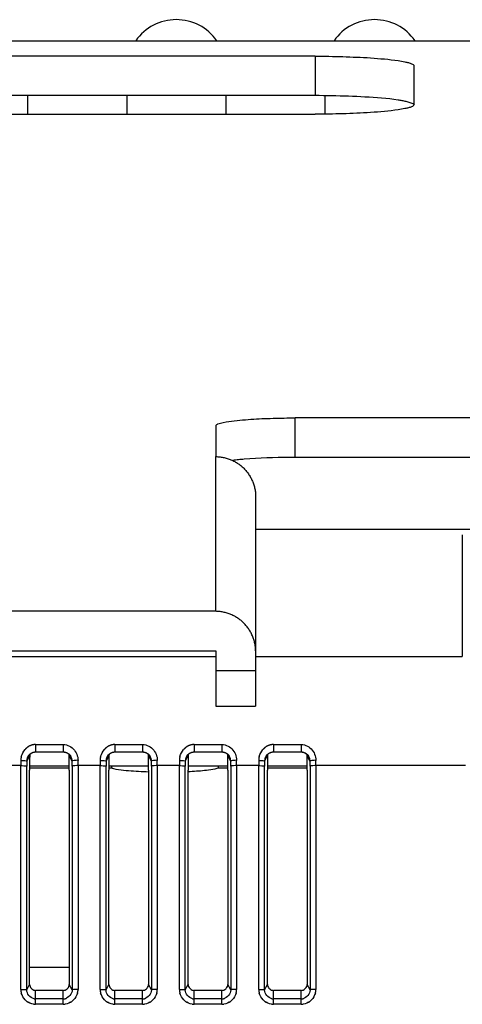
# Model space of a CAD drawing. Extents: x -160 to 260, y -170 to 127.
# Drawn here: x -51 to -45, y -89 to -77 of the extents above; entities that cross this region are included whole.
import ezdxf

# ---------------------------------------------------------------- set-up
doc = ezdxf.new("R2010")
doc.units = 0
doc.linetypes.add('PHANTOM', pattern=[15, 7.5, -1.5, 1.5, -1.5, 1.5, -1.5])
doc.layers.get('0').update_dxf_attribs({"linetype": 'CONTINUOUS'})

msp = doc.modelspace()

# ---------------------------------------------------------------- linework, layer by layer
at = {"color": 7, "linetype": 'CONTINUOUS'}
for p, q in [((-55.903, -77.187), (-43.778, -77.187)), ((-47.028, -77.382), (-55.903, -77.382)), ((-45.778, -77.992), (-45.778, -77.504)), ((-47.028, -77.879), (-55.903, -77.879)), ((-50.653, -77.879), (-50.653, -78.114)), ((-49.403, -77.879), (-49.403, -78.114)), ((-48.153, -77.879), (-48.153, -78.114)), ((-46.903, -77.88), (-46.903, -78.113)), ((-55.903, -78.114), (-47.028, -78.114)), ((-43.778, -81.944), (-47.278, -81.944)), ((-48.278, -82.041), (-48.278, -82.432)), ((-43.778, -82.441), (-47.278, -82.441)), ((-47.778, -82.929), (-47.778, -85.581)), ((-43.749, -83.353), (-47.778, -83.353)), ((-48.278, -84.383), (-68.028, -84.383)), ((-68.028, -84.881), (-48.278, -84.881)), ((-48.278, -84.881), (-48.278, -85.581)), ((-48.278, -85.581), (-47.778, -85.581)), ((-50.553, -86.157), (-50.203, -86.157)), ((-49.553, -86.157), (-49.203, -86.157)), ((-48.553, -86.157), (-48.203, -86.157)), ((-47.553, -86.157), (-47.203, -86.157)), ((-50.664, -86.271), (-50.626, -86.201)), ((-50.092, -86.271), (-50.129, -86.201)), ((-49.664, -86.271), (-49.626, -86.201)), ((-49.092, -86.271), (-49.129, -86.201)), ((-48.664, -86.271), (-48.626, -86.201)), ((-48.092, -86.271), (-48.129, -86.201)), ((-47.664, -86.271), (-47.626, -86.201)), ((-47.092, -86.271), (-47.129, -86.201)), ((-50.128, -86.334), (-50.628, -86.334)), ((-50.628, -86.358), (-50.128, -86.358)), ((-50.628, -89.089), (-50.628, -86.387)), ((-50.128, -86.387), (-50.128, -89.089)), ((-49.128, -86.334), (-49.628, -86.334)), ((-49.628, -86.358), (-49.596, -86.358)), ((-49.628, -89.089), (-49.628, -86.387)), ((-49.596, -86.334), (-49.596, -86.358)), ((-49.128, -86.387), (-49.128, -89.089)), ((-48.128, -86.334), (-48.628, -86.334)), ((-48.628, -89.089), (-48.628, -86.387)), ((-48.244, -86.358), (-48.244, -86.334)), ((-48.244, -86.358), (-48.128, -86.358)), ((-48.128, -86.387), (-48.128, -89.089)), ((-47.128, -86.334), (-47.628, -86.334)), ((-47.628, -86.358), (-47.128, -86.358)), ((-47.628, -89.089), (-47.628, -86.387)), ((-47.128, -86.387), (-47.128, -89.089)), ((-50.627, -88.126), (-50.627, -87.641)), ((-50.628, -88.872), (-50.128, -88.872)), ((-50.203, -89.165), (-50.553, -89.165)), ((-49.203, -89.165), (-49.553, -89.165)), ((-48.203, -89.165), (-48.553, -89.165)), ((-47.203, -89.165), (-47.553, -89.165))]:
    msp.add_line(p, q, dxfattribs=at)
at = {"color": 7, "linetype": 'PHANTOM'}
for p, q in [((-47.028, -77.382), (-47.028, -77.879)), ((-47.278, -82.441), (-47.278, -81.944)), ((-48.278, -84.383), (-48.278, -82.432)), ((-43.749, -83.353), (-47.778, -83.353)), ((-45.171, -83.42), (-45.171, -84.951)), ((-54.738, -84.951), (-48.278, -84.951)), ((-47.778, -84.951), (-45.171, -84.951)), ((-48.278, -85.13), (-47.778, -85.13)), ((-50.553, -86.063), (-50.203, -86.063)), ((-50.553, -86.063), (-50.553, -86.157)), ((-50.203, -86.063), (-50.203, -86.157)), ((-49.553, -86.063), (-49.203, -86.063)), ((-49.553, -86.063), (-49.553, -86.157)), ((-49.203, -86.063), (-49.203, -86.157)), ((-48.553, -86.063), (-48.203, -86.063)), ((-48.553, -86.063), (-48.553, -86.157)), ((-48.203, -86.063), (-48.203, -86.157)), ((-47.553, -86.063), (-47.203, -86.063)), ((-47.553, -86.063), (-47.553, -86.157)), ((-47.203, -86.063), (-47.203, -86.157)), ((-50.739, -86.329), (-51.017, -86.329)), ((-50.739, -89.151), (-50.739, -86.329)), ((-50.664, -89.156), (-50.664, -86.334)), ((-50.091, -86.334), (-50.091, -89.156)), ((-49.739, -86.329), (-50.017, -86.329)), ((-50.017, -86.329), (-50.017, -89.151)), ((-49.739, -89.151), (-49.739, -86.329)), ((-49.664, -89.156), (-49.664, -86.334)), ((-49.091, -86.334), (-49.091, -89.156)), ((-48.739, -86.329), (-49.017, -86.329)), ((-49.017, -86.329), (-49.017, -89.151)), ((-48.739, -89.151), (-48.739, -86.329)), ((-48.664, -89.156), (-48.664, -86.334)), ((-48.091, -86.334), (-48.091, -89.156)), ((-47.739, -86.329), (-48.017, -86.329)), ((-48.017, -86.329), (-48.017, -89.151)), ((-47.739, -89.151), (-47.739, -86.329)), ((-47.664, -89.156), (-47.664, -86.334)), ((-47.091, -86.334), (-47.091, -89.156)), ((-45.13, -86.329), (-47.017, -86.329)), ((-47.017, -86.329), (-47.017, -89.151)), ((-50.664, -89.156), (-50.628, -89.089)), ((-50.091, -89.156), (-50.128, -89.089)), ((-49.664, -89.156), (-49.628, -89.089)), ((-49.091, -89.156), (-49.128, -89.089)), ((-48.664, -89.156), (-48.628, -89.089)), ((-48.091, -89.156), (-48.128, -89.089)), ((-47.664, -89.156), (-47.628, -89.089)), ((-47.091, -89.156), (-47.128, -89.089)), ((-50.553, -89.339), (-50.553, -89.165)), ((-50.203, -89.271), (-50.553, -89.271)), ((-50.203, -89.339), (-50.203, -89.165)), ((-49.553, -89.339), (-49.553, -89.165)), ((-49.203, -89.271), (-49.553, -89.271)), ((-49.203, -89.339), (-49.203, -89.165)), ((-48.553, -89.339), (-48.553, -89.165)), ((-48.203, -89.271), (-48.553, -89.271)), ((-48.203, -89.339), (-48.203, -89.165)), ((-47.553, -89.339), (-47.553, -89.165)), ((-47.203, -89.271), (-47.553, -89.271)), ((-47.203, -89.339), (-47.203, -89.165)), ((-50.203, -89.339), (-50.553, -89.339)), ((-49.203, -89.339), (-49.553, -89.339)), ((-48.203, -89.339), (-48.553, -89.339)), ((-47.203, -89.339), (-47.553, -89.339))]:
    msp.add_line(p, q, dxfattribs=at)
at = {"color": 7, "linetype": 'CONTINUOUS'}
for points in [[(-47.028, -77.382), (-46.984, -77.382), (-46.94, -77.382), (-46.896, -77.382), (-46.853, -77.383), (-46.809, -77.384), (-46.765, -77.385), (-46.721, -77.386), (-46.678, -77.387), (-46.634, -77.389), (-46.59, -77.39), (-46.546, -77.392), (-46.503, -77.394), (-46.459, -77.396), (-46.415, -77.398), (-46.372, -77.4), (-46.328, -77.403), (-46.284, -77.406), (-46.241, -77.409), (-46.197, -77.413), (-46.154, -77.417), (-46.11, -77.421), (-46.067, -77.426), (-46.023, -77.431), (-45.98, -77.438), (-45.937, -77.444), (-45.894, -77.453, -0.014346), (-45.851, -77.463, -0.033658), (-45.81, -77.477, -0.225569), (-45.778, -77.504)], [(-45.782, -77.992, 0.112773), (-45.828, -77.968, 0.022939), (-45.878, -77.954, 0.011359), (-45.929, -77.943, 0.007338), (-45.981, -77.935), (-46.033, -77.928), (-46.085, -77.921), (-46.137, -77.916), (-46.19, -77.911), (-46.242, -77.907), (-46.294, -77.903), (-46.346, -77.9), (-46.399, -77.897), (-46.451, -77.894), (-46.503, -77.891), (-46.556, -77.889), (-46.608, -77.887), (-46.661, -77.885), (-46.713, -77.884), (-46.765, -77.882), (-46.818, -77.881), (-46.87, -77.88), (-46.923, -77.88), (-46.975, -77.879), (-47.028, -77.879)], [(-45.778, -77.992, -0.225556), (-45.81, -78.019, -0.033661), (-45.851, -78.033, -0.014348), (-45.894, -78.043), (-45.937, -78.051), (-45.98, -78.058), (-46.023, -78.064), (-46.067, -78.069), (-46.11, -78.074), (-46.154, -78.079), (-46.197, -78.082), (-46.241, -78.086), (-46.284, -78.089), (-46.328, -78.092), (-46.372, -78.095), (-46.415, -78.097), (-46.459, -78.1), (-46.503, -78.102), (-46.546, -78.104), (-46.59, -78.105), (-46.634, -78.107), (-46.678, -78.108), (-46.721, -78.109), (-46.765, -78.11), (-46.809, -78.111), (-46.853, -78.112), (-46.896, -78.113), (-46.94, -78.113), (-46.984, -78.114), (-47.028, -78.114)], [(-45.78, -77.994), (-45.781, -77.992), (-45.782, -77.992, -1)], [(-45.779, -77.996), (-45.78, -77.994), (-45.78, -77.994, -1)], [(-48.278, -82.041, -0.225556), (-48.252, -82.02, -0.033661), (-48.219, -82.008), (-48.185, -82), (-48.15, -81.994), (-48.116, -81.988), (-48.081, -81.983), (-48.046, -81.979), (-48.012, -81.975), (-47.977, -81.972), (-47.942, -81.969), (-47.907, -81.966), (-47.872, -81.963), (-47.837, -81.961), (-47.802, -81.959), (-47.767, -81.957), (-47.732, -81.955), (-47.698, -81.953), (-47.663, -81.952), (-47.628, -81.95), (-47.593, -81.949), (-47.558, -81.948), (-47.523, -81.947), (-47.488, -81.946), (-47.453, -81.945), (-47.418, -81.945), (-47.383, -81.944), (-47.348, -81.944), (-47.313, -81.944), (-47.278, -81.944)], [(-48.278, -82.432, -0.032238), (-48.226, -82.435, -0.027464), (-48.175, -82.444, -0.021937), (-48.125, -82.459, -0.023768), (-48.076, -82.477, -0.025121), (-48.03, -82.501, -0.026495), (-47.986, -82.529, -0.026324), (-47.946, -82.561, -0.026084), (-47.909, -82.598, -0.026398), (-47.876, -82.638, -0.02667), (-47.848, -82.682, -0.025356), (-47.824, -82.728, -0.024049), (-47.805, -82.776, -0.022213), (-47.79, -82.826, -0.027775), (-47.781, -82.877, -0.032705), (-47.778, -82.929)], [(-47.278, -82.441), (-47.349, -82.442), (-47.421, -82.443), (-47.493, -82.444), (-47.564, -82.446), (-47.636, -82.449), (-47.708, -82.452), (-47.779, -82.455), (-47.851, -82.46), (-47.922, -82.465, 0.004028), (-47.994, -82.471, 0.00701), (-48.065, -82.479)], [(-47.778, -84.881, 0.032701), (-47.781, -84.829, 0.027766), (-47.79, -84.778, 0.022215), (-47.805, -84.728, 0.024048), (-47.824, -84.68, 0.025353), (-47.848, -84.633, 0.026668), (-47.876, -84.59, 0.026395), (-47.909, -84.55, 0.026084), (-47.946, -84.513, 0.026327), (-47.986, -84.481, 0.026497), (-48.03, -84.452, 0.025124), (-48.076, -84.429, 0.023769), (-48.125, -84.41, 0.021935), (-48.175, -84.396, 0.027474), (-48.226, -84.386, 0.032242), (-48.278, -84.383)], [(-49.128, -86.41), (-49.159, -86.409), (-49.191, -86.408), (-49.222, -86.406), (-49.254, -86.405), (-49.285, -86.403), (-49.317, -86.401), (-49.348, -86.398), (-49.379, -86.396), (-49.411, -86.393), (-49.442, -86.389), (-49.473, -86.386), (-49.505, -86.381), (-49.536, -86.376), (-49.566, -86.369, -0.049787), (-49.596, -86.358)], [(-48.244, -86.358, -0.046756), (-48.268, -86.367), (-48.293, -86.373), (-48.319, -86.378), (-48.344, -86.382), (-48.37, -86.386), (-48.396, -86.389), (-48.421, -86.392), (-48.447, -86.394), (-48.473, -86.397), (-48.499, -86.399), (-48.524, -86.401), (-48.55, -86.403), (-48.576, -86.404), (-48.602, -86.406), (-48.628, -86.407)]]:
    msp.add_lwpolyline(points, format="xyb", dxfattribs=at)
at = {"color": 7, "linetype": 'PHANTOM'}
for points in [[(-50.739, -86.263, -0.034392), (-50.737, -86.238, -0.037564), (-50.732, -86.213), (-50.723, -86.19), (-50.713, -86.167), (-50.7, -86.145), (-50.685, -86.125, -0.033544), (-50.667, -86.108, -0.036431), (-50.647, -86.092, -0.034974), (-50.625, -86.08, -0.032171), (-50.602, -86.071, -0.032717), (-50.578, -86.065, -0.045663), (-50.553, -86.063)], [(-49.739, -86.263, -0.034392), (-49.737, -86.238, -0.037564), (-49.732, -86.213), (-49.723, -86.19), (-49.713, -86.167), (-49.7, -86.145), (-49.685, -86.125, -0.033544), (-49.667, -86.108, -0.036431), (-49.647, -86.092, -0.034974), (-49.625, -86.08, -0.032171), (-49.602, -86.071, -0.032717), (-49.578, -86.065, -0.045663), (-49.553, -86.063)], [(-48.739, -86.263, -0.034392), (-48.737, -86.238, -0.037564), (-48.732, -86.213), (-48.723, -86.19), (-48.713, -86.167), (-48.7, -86.145), (-48.685, -86.125, -0.033544), (-48.667, -86.108, -0.036431), (-48.647, -86.092, -0.034974), (-48.625, -86.08, -0.032171), (-48.602, -86.071, -0.032717), (-48.578, -86.065, -0.045663), (-48.553, -86.063)], [(-47.739, -86.263, -0.034392), (-47.737, -86.238, -0.037564), (-47.732, -86.213), (-47.723, -86.19), (-47.713, -86.167), (-47.7, -86.145), (-47.685, -86.125, -0.033544), (-47.667, -86.108, -0.036431), (-47.647, -86.092, -0.034974), (-47.625, -86.08, -0.032171), (-47.602, -86.071, -0.032717), (-47.578, -86.065, -0.045663), (-47.553, -86.063)], [(-50.553, -89.339, -0.041616), (-50.577, -89.337), (-50.601, -89.332), (-50.624, -89.324), (-50.645, -89.313, -0.035674), (-50.665, -89.299), (-50.683, -89.282), (-50.699, -89.263), (-50.712, -89.243), (-50.723, -89.221), (-50.732, -89.198, -0.040773), (-50.737, -89.175, -0.036223), (-50.739, -89.151)], [(-50.553, -89.271, -0.053826), (-50.572, -89.269), (-50.59, -89.263), (-50.607, -89.253), (-50.623, -89.242), (-50.636, -89.227), (-50.648, -89.211), (-50.656, -89.194), (-50.662, -89.176), (-50.664, -89.156)], [(-50.017, -89.151, -0.036874), (-50.018, -89.175, -0.04063), (-50.024, -89.199), (-50.033, -89.221), (-50.044, -89.243), (-50.057, -89.264), (-50.072, -89.282), (-50.09, -89.299, -0.035661), (-50.11, -89.313), (-50.131, -89.324), (-50.154, -89.332), (-50.178, -89.337, -0.042298), (-50.203, -89.339)], [(-50.091, -89.156), (-50.093, -89.176), (-50.099, -89.194), (-50.108, -89.212), (-50.119, -89.228), (-50.132, -89.241), (-50.148, -89.253), (-50.164, -89.262, -0.052673), (-50.183, -89.269, -0.05413), (-50.202, -89.271)], [(-49.553, -89.339, -0.041616), (-49.577, -89.337), (-49.601, -89.332), (-49.624, -89.324), (-49.645, -89.313, -0.035674), (-49.665, -89.299), (-49.683, -89.282), (-49.699, -89.263), (-49.712, -89.243), (-49.723, -89.221), (-49.732, -89.198, -0.040773), (-49.737, -89.175, -0.036223), (-49.739, -89.151)], [(-49.553, -89.271, -0.053826), (-49.572, -89.269), (-49.59, -89.263), (-49.607, -89.253), (-49.623, -89.242), (-49.636, -89.227), (-49.648, -89.211), (-49.656, -89.194), (-49.662, -89.176), (-49.664, -89.156)], [(-49.017, -89.151, -0.036874), (-49.018, -89.175, -0.04063), (-49.024, -89.199), (-49.033, -89.221), (-49.044, -89.243), (-49.057, -89.264), (-49.072, -89.282), (-49.09, -89.299, -0.035661), (-49.11, -89.313), (-49.131, -89.324), (-49.154, -89.332), (-49.178, -89.337, -0.042298), (-49.203, -89.339)], [(-49.091, -89.156), (-49.093, -89.176), (-49.099, -89.194), (-49.108, -89.212), (-49.119, -89.228), (-49.132, -89.241), (-49.148, -89.253), (-49.164, -89.262, -0.052673), (-49.183, -89.269, -0.05413), (-49.202, -89.271)], [(-48.553, -89.339, -0.041616), (-48.577, -89.337), (-48.601, -89.332), (-48.624, -89.324), (-48.645, -89.313, -0.035674), (-48.665, -89.299), (-48.683, -89.282), (-48.699, -89.263), (-48.712, -89.243), (-48.723, -89.221), (-48.732, -89.198, -0.040773), (-48.737, -89.175, -0.036223), (-48.739, -89.151)], [(-48.553, -89.271, -0.053826), (-48.572, -89.269), (-48.59, -89.263), (-48.607, -89.253), (-48.623, -89.242), (-48.636, -89.227), (-48.648, -89.211), (-48.656, -89.194), (-48.662, -89.176), (-48.664, -89.156)], [(-48.017, -89.151, -0.036874), (-48.018, -89.175, -0.04063), (-48.024, -89.199), (-48.033, -89.221), (-48.044, -89.243), (-48.057, -89.264), (-48.072, -89.282), (-48.09, -89.299, -0.035661), (-48.11, -89.313), (-48.131, -89.324), (-48.154, -89.332), (-48.178, -89.337, -0.042298), (-48.203, -89.339)], [(-48.091, -89.156), (-48.093, -89.176), (-48.099, -89.194), (-48.108, -89.212), (-48.119, -89.228), (-48.132, -89.241), (-48.148, -89.253), (-48.164, -89.262, -0.052673), (-48.183, -89.269, -0.05413), (-48.202, -89.271)], [(-47.553, -89.339, -0.041616), (-47.577, -89.337), (-47.601, -89.332), (-47.624, -89.324), (-47.645, -89.313, -0.035674), (-47.665, -89.299), (-47.683, -89.282), (-47.699, -89.263), (-47.712, -89.243), (-47.723, -89.221), (-47.732, -89.198, -0.040773), (-47.737, -89.175, -0.036223), (-47.739, -89.151)], [(-47.553, -89.271, -0.053826), (-47.572, -89.269), (-47.59, -89.263), (-47.607, -89.253), (-47.623, -89.242), (-47.636, -89.227), (-47.648, -89.211), (-47.656, -89.194), (-47.662, -89.176), (-47.664, -89.156)], [(-47.017, -89.151, -0.036874), (-47.018, -89.175, -0.04063), (-47.024, -89.199), (-47.033, -89.221), (-47.044, -89.243), (-47.057, -89.264), (-47.072, -89.282), (-47.09, -89.299, -0.035661), (-47.11, -89.313), (-47.131, -89.324), (-47.154, -89.332), (-47.178, -89.337, -0.042298), (-47.203, -89.339)], [(-47.091, -89.156), (-47.093, -89.176), (-47.099, -89.194), (-47.108, -89.212), (-47.119, -89.228), (-47.132, -89.241), (-47.148, -89.253), (-47.164, -89.262, -0.052673), (-47.183, -89.269, -0.05413), (-47.202, -89.271)]]:
    msp.add_lwpolyline(points, format="xyb", dxfattribs=at)
at = {"color": 7, "linetype": 'CONTINUOUS'}
for points in [[(-50.646, -86.209), (-50.645, -86.209), (-50.643, -86.206), (-50.642, -86.203), (-50.639, -86.201), (-50.637, -86.198), (-50.635, -86.195), (-50.633, -86.193), (-50.631, -86.19), (-50.628, -86.188), (-50.626, -86.186), (-50.623, -86.184), (-50.621, -86.181), (-50.618, -86.179), (-50.616, -86.177), (-50.613, -86.176), (-50.61, -86.174), (-50.608, -86.172), (-50.605, -86.171), (-50.602, -86.169), (-50.599, -86.168), (-50.596, -86.166), (-50.594, -86.165), (-50.591, -86.164), (-50.588, -86.163), (-50.585, -86.162), (-50.582, -86.161), (-50.579, -86.16), (-50.576, -86.159), (-50.573, -86.159), (-50.57, -86.158), (-50.567, -86.158), (-50.564, -86.157), (-50.561, -86.157), (-50.558, -86.157), (-50.556, -86.157), (-50.553, -86.157)], [(-50.203, -86.157), (-50.19, -86.158), (-50.178, -86.16), (-50.166, -86.164), (-50.155, -86.169), (-50.144, -86.175), (-50.134, -86.182), (-50.125, -86.19), (-50.117, -86.199), (-50.11, -86.209)], [(-50.203, -86.157), (-50.2, -86.157), (-50.197, -86.157), (-50.194, -86.157), (-50.191, -86.157), (-50.188, -86.158), (-50.185, -86.158), (-50.182, -86.159), (-50.179, -86.159), (-50.176, -86.16), (-50.173, -86.161), (-50.171, -86.162), (-50.168, -86.163), (-50.165, -86.164), (-50.162, -86.165), (-50.159, -86.166), (-50.156, -86.168), (-50.153, -86.169), (-50.15, -86.17), (-50.148, -86.172), (-50.145, -86.174), (-50.142, -86.175), (-50.14, -86.177), (-50.137, -86.179), (-50.134, -86.181), (-50.132, -86.183), (-50.129, -86.186), (-50.127, -86.188), (-50.125, -86.19), (-50.122, -86.193), (-50.12, -86.195), (-50.118, -86.198), (-50.116, -86.2), (-50.114, -86.203), (-50.112, -86.206), (-50.11, -86.209)], [(-49.646, -86.209), (-49.645, -86.209), (-49.643, -86.206), (-49.642, -86.203), (-49.639, -86.201), (-49.637, -86.198), (-49.635, -86.195), (-49.633, -86.193), (-49.631, -86.19), (-49.628, -86.188), (-49.626, -86.186), (-49.623, -86.184), (-49.621, -86.181), (-49.618, -86.179), (-49.616, -86.177), (-49.613, -86.176), (-49.61, -86.174), (-49.608, -86.172), (-49.605, -86.171), (-49.602, -86.169), (-49.599, -86.168), (-49.596, -86.166), (-49.594, -86.165), (-49.591, -86.164), (-49.588, -86.163), (-49.585, -86.162), (-49.582, -86.161), (-49.579, -86.16), (-49.576, -86.159), (-49.573, -86.159), (-49.57, -86.158), (-49.567, -86.158), (-49.564, -86.157), (-49.561, -86.157), (-49.558, -86.157), (-49.556, -86.157), (-49.553, -86.157)], [(-49.203, -86.157), (-49.19, -86.158), (-49.178, -86.16), (-49.166, -86.164), (-49.155, -86.169), (-49.144, -86.175), (-49.134, -86.182), (-49.125, -86.19), (-49.117, -86.199), (-49.11, -86.209)], [(-49.203, -86.157), (-49.2, -86.157), (-49.197, -86.157), (-49.194, -86.157), (-49.191, -86.157), (-49.188, -86.158), (-49.185, -86.158), (-49.182, -86.159), (-49.179, -86.159), (-49.176, -86.16), (-49.173, -86.161), (-49.171, -86.162), (-49.168, -86.163), (-49.165, -86.164), (-49.162, -86.165), (-49.159, -86.166), (-49.156, -86.168), (-49.153, -86.169), (-49.15, -86.17), (-49.148, -86.172), (-49.145, -86.174), (-49.142, -86.175), (-49.14, -86.177), (-49.137, -86.179), (-49.134, -86.181), (-49.132, -86.183), (-49.129, -86.186), (-49.127, -86.188), (-49.125, -86.19), (-49.122, -86.193), (-49.12, -86.195), (-49.118, -86.198), (-49.116, -86.2), (-49.114, -86.203), (-49.112, -86.206), (-49.11, -86.209)], [(-48.646, -86.209), (-48.645, -86.209), (-48.643, -86.206), (-48.642, -86.203), (-48.639, -86.201), (-48.637, -86.198), (-48.635, -86.195), (-48.633, -86.193), (-48.631, -86.19), (-48.628, -86.188), (-48.626, -86.186), (-48.623, -86.184), (-48.621, -86.181), (-48.618, -86.179), (-48.616, -86.177), (-48.613, -86.176), (-48.61, -86.174), (-48.608, -86.172), (-48.605, -86.171), (-48.602, -86.169), (-48.599, -86.168), (-48.596, -86.166), (-48.594, -86.165), (-48.591, -86.164), (-48.588, -86.163), (-48.585, -86.162), (-48.582, -86.161), (-48.579, -86.16), (-48.576, -86.159), (-48.573, -86.159), (-48.57, -86.158), (-48.567, -86.158), (-48.564, -86.157), (-48.561, -86.157), (-48.558, -86.157), (-48.556, -86.157), (-48.553, -86.157)], [(-48.203, -86.157), (-48.19, -86.158), (-48.178, -86.16), (-48.166, -86.164), (-48.155, -86.169), (-48.144, -86.175), (-48.134, -86.182), (-48.125, -86.19), (-48.117, -86.199), (-48.11, -86.209)], [(-48.203, -86.157), (-48.2, -86.157), (-48.197, -86.157), (-48.194, -86.157), (-48.191, -86.157), (-48.188, -86.158), (-48.185, -86.158), (-48.182, -86.159), (-48.179, -86.159), (-48.176, -86.16), (-48.173, -86.161), (-48.171, -86.162), (-48.168, -86.163), (-48.165, -86.164), (-48.162, -86.165), (-48.159, -86.166), (-48.156, -86.168), (-48.153, -86.169), (-48.15, -86.17), (-48.148, -86.172), (-48.145, -86.174), (-48.142, -86.175), (-48.14, -86.177), (-48.137, -86.179), (-48.134, -86.181), (-48.132, -86.183), (-48.129, -86.186), (-48.127, -86.188), (-48.125, -86.19), (-48.122, -86.193), (-48.12, -86.195), (-48.118, -86.198), (-48.116, -86.2), (-48.114, -86.203), (-48.112, -86.206), (-48.11, -86.209)], [(-47.646, -86.209), (-47.645, -86.209), (-47.643, -86.206), (-47.642, -86.203), (-47.639, -86.201), (-47.637, -86.198), (-47.635, -86.195), (-47.633, -86.193), (-47.631, -86.19), (-47.628, -86.188), (-47.626, -86.186), (-47.623, -86.184), (-47.621, -86.181), (-47.618, -86.179), (-47.616, -86.177), (-47.613, -86.176), (-47.61, -86.174), (-47.608, -86.172), (-47.605, -86.171), (-47.602, -86.169), (-47.599, -86.168), (-47.596, -86.166), (-47.594, -86.165), (-47.591, -86.164), (-47.588, -86.163), (-47.585, -86.162), (-47.582, -86.161), (-47.579, -86.16), (-47.576, -86.159), (-47.573, -86.159), (-47.57, -86.158), (-47.567, -86.158), (-47.564, -86.157), (-47.561, -86.157), (-47.558, -86.157), (-47.556, -86.157), (-47.553, -86.157)], [(-47.203, -86.157), (-47.19, -86.158), (-47.178, -86.16), (-47.166, -86.164), (-47.155, -86.169), (-47.144, -86.175), (-47.134, -86.182), (-47.125, -86.19), (-47.117, -86.199), (-47.11, -86.209)], [(-47.203, -86.157), (-47.2, -86.157), (-47.197, -86.157), (-47.194, -86.157), (-47.191, -86.157), (-47.188, -86.158), (-47.185, -86.158), (-47.182, -86.159), (-47.179, -86.159), (-47.176, -86.16), (-47.173, -86.161), (-47.171, -86.162), (-47.168, -86.163), (-47.165, -86.164), (-47.162, -86.165), (-47.159, -86.166), (-47.156, -86.168), (-47.153, -86.169), (-47.15, -86.17), (-47.148, -86.172), (-47.145, -86.174), (-47.142, -86.175), (-47.14, -86.177), (-47.137, -86.179), (-47.134, -86.181), (-47.132, -86.183), (-47.129, -86.186), (-47.127, -86.188), (-47.125, -86.19), (-47.122, -86.193), (-47.12, -86.195), (-47.118, -86.198), (-47.116, -86.2), (-47.114, -86.203), (-47.112, -86.206), (-47.11, -86.209)], [(-50.628, -89.089), (-50.626, -89.102), (-50.622, -89.114), (-50.616, -89.126), (-50.609, -89.136), (-50.6, -89.145), (-50.589, -89.153), (-50.578, -89.159), (-50.566, -89.163), (-50.553, -89.165)], [(-50.203, -89.165), (-50.19, -89.163), (-50.177, -89.159), (-50.166, -89.153), (-50.155, -89.145), (-50.147, -89.136), (-50.139, -89.126), (-50.133, -89.114), (-50.129, -89.102), (-50.128, -89.089)], [(-49.628, -89.089), (-49.626, -89.102), (-49.622, -89.114), (-49.616, -89.126), (-49.609, -89.136), (-49.6, -89.145), (-49.589, -89.153), (-49.578, -89.159), (-49.566, -89.163), (-49.553, -89.165)], [(-49.203, -89.165), (-49.19, -89.163), (-49.177, -89.159), (-49.166, -89.153), (-49.155, -89.145), (-49.147, -89.136), (-49.139, -89.126), (-49.133, -89.114), (-49.129, -89.102), (-49.128, -89.089)], [(-48.628, -89.089), (-48.626, -89.102), (-48.622, -89.114), (-48.616, -89.126), (-48.609, -89.136), (-48.6, -89.145), (-48.589, -89.153), (-48.578, -89.159), (-48.566, -89.163), (-48.553, -89.165)], [(-48.203, -89.165), (-48.19, -89.163), (-48.177, -89.159), (-48.166, -89.153), (-48.155, -89.145), (-48.147, -89.136), (-48.139, -89.126), (-48.133, -89.114), (-48.129, -89.102), (-48.128, -89.089)], [(-47.628, -89.089), (-47.626, -89.102), (-47.622, -89.114), (-47.616, -89.126), (-47.609, -89.136), (-47.6, -89.145), (-47.589, -89.153), (-47.578, -89.159), (-47.566, -89.163), (-47.553, -89.165)], [(-47.203, -89.165), (-47.19, -89.163), (-47.177, -89.159), (-47.166, -89.153), (-47.155, -89.145), (-47.147, -89.136), (-47.139, -89.126), (-47.133, -89.114), (-47.129, -89.102), (-47.128, -89.089)]]:
    msp.add_lwpolyline(points, dxfattribs=at)
at = {"color": 7, "linetype": 'PHANTOM'}
for points in [[(-50.203, -86.063), (-50.183, -86.064), (-50.163, -86.068), (-50.144, -86.074), (-50.125, -86.082), (-50.108, -86.092), (-50.092, -86.104), (-50.077, -86.118), (-50.063, -86.133), (-50.051, -86.149), (-50.041, -86.166), (-50.033, -86.185), (-50.026, -86.204), (-50.021, -86.223), (-50.018, -86.243), (-50.017, -86.263)], [(-49.203, -86.063), (-49.183, -86.064), (-49.163, -86.068), (-49.144, -86.074), (-49.125, -86.082), (-49.108, -86.092), (-49.092, -86.104), (-49.077, -86.118), (-49.063, -86.133), (-49.051, -86.149), (-49.041, -86.166), (-49.033, -86.185), (-49.026, -86.204), (-49.021, -86.223), (-49.018, -86.243), (-49.017, -86.263)], [(-48.203, -86.063), (-48.183, -86.064), (-48.163, -86.068), (-48.144, -86.074), (-48.125, -86.082), (-48.108, -86.092), (-48.092, -86.104), (-48.077, -86.118), (-48.063, -86.133), (-48.051, -86.149), (-48.041, -86.166), (-48.033, -86.185), (-48.026, -86.204), (-48.021, -86.223), (-48.018, -86.243), (-48.017, -86.263)], [(-47.203, -86.063), (-47.183, -86.064), (-47.163, -86.068), (-47.144, -86.074), (-47.125, -86.082), (-47.108, -86.092), (-47.092, -86.104), (-47.077, -86.118), (-47.063, -86.133), (-47.051, -86.149), (-47.041, -86.166), (-47.033, -86.185), (-47.026, -86.204), (-47.021, -86.223), (-47.018, -86.243), (-47.017, -86.263)], [(-50.739, -86.263), (-50.715, -86.263), (-50.688, -86.265), (-50.672, -86.267), (-50.665, -86.27), (-50.664, -86.271)], [(-50.017, -86.262), (-50.041, -86.263), (-50.067, -86.265), (-50.083, -86.267), (-50.09, -86.27), (-50.092, -86.271)], [(-49.739, -86.263), (-49.715, -86.263), (-49.688, -86.265), (-49.672, -86.267), (-49.665, -86.27), (-49.664, -86.271)], [(-49.017, -86.262), (-49.041, -86.263), (-49.067, -86.265), (-49.083, -86.267), (-49.09, -86.27), (-49.092, -86.271)], [(-48.739, -86.263), (-48.715, -86.263), (-48.688, -86.265), (-48.672, -86.267), (-48.665, -86.27), (-48.664, -86.271)], [(-48.017, -86.262), (-48.041, -86.263), (-48.067, -86.265), (-48.083, -86.267), (-48.09, -86.27), (-48.092, -86.271)], [(-47.739, -86.263), (-47.715, -86.263), (-47.688, -86.265), (-47.672, -86.267), (-47.665, -86.27), (-47.664, -86.271)], [(-47.017, -86.262), (-47.041, -86.263), (-47.067, -86.265), (-47.083, -86.267), (-47.09, -86.27), (-47.092, -86.271)], [(-50.739, -86.329), (-50.723, -86.329), (-50.699, -86.33), (-50.679, -86.331), (-50.669, -86.333), (-50.665, -86.334), (-50.664, -86.334)], [(-50.017, -86.329), (-50.032, -86.329), (-50.056, -86.33), (-50.076, -86.331), (-50.087, -86.333), (-50.09, -86.334), (-50.091, -86.334)], [(-49.739, -86.329), (-49.723, -86.329), (-49.699, -86.33), (-49.679, -86.331), (-49.669, -86.333), (-49.665, -86.334), (-49.664, -86.334)], [(-49.017, -86.329), (-49.032, -86.329), (-49.056, -86.33), (-49.076, -86.331), (-49.087, -86.333), (-49.09, -86.334), (-49.091, -86.334)], [(-48.739, -86.329), (-48.723, -86.329), (-48.699, -86.33), (-48.679, -86.331), (-48.669, -86.333), (-48.665, -86.334), (-48.664, -86.334)], [(-48.017, -86.329), (-48.032, -86.329), (-48.056, -86.33), (-48.076, -86.331), (-48.087, -86.333), (-48.09, -86.334), (-48.091, -86.334)], [(-47.739, -86.329), (-47.723, -86.329), (-47.699, -86.33), (-47.679, -86.331), (-47.669, -86.333), (-47.665, -86.334), (-47.664, -86.334)], [(-47.017, -86.329), (-47.032, -86.329), (-47.056, -86.33), (-47.076, -86.331), (-47.087, -86.333), (-47.09, -86.334), (-47.091, -86.334)], [(-50.739, -89.151), (-50.723, -89.151), (-50.699, -89.152), (-50.679, -89.153), (-50.669, -89.155), (-50.665, -89.156), (-50.664, -89.156)], [(-50.017, -89.151), (-50.032, -89.151), (-50.056, -89.152), (-50.076, -89.153), (-50.087, -89.155), (-50.09, -89.156), (-50.091, -89.156)], [(-49.739, -89.151), (-49.723, -89.151), (-49.699, -89.152), (-49.679, -89.153), (-49.669, -89.155), (-49.665, -89.156), (-49.664, -89.156)], [(-49.017, -89.151), (-49.032, -89.151), (-49.056, -89.152), (-49.076, -89.153), (-49.087, -89.155), (-49.09, -89.156), (-49.091, -89.156)], [(-48.739, -89.151), (-48.723, -89.151), (-48.699, -89.152), (-48.679, -89.153), (-48.669, -89.155), (-48.665, -89.156), (-48.664, -89.156)], [(-48.017, -89.151), (-48.032, -89.151), (-48.056, -89.152), (-48.076, -89.153), (-48.087, -89.155), (-48.09, -89.156), (-48.091, -89.156)], [(-47.739, -89.151), (-47.723, -89.151), (-47.699, -89.152), (-47.679, -89.153), (-47.669, -89.155), (-47.665, -89.156), (-47.664, -89.156)], [(-47.017, -89.151), (-47.032, -89.151), (-47.056, -89.152), (-47.076, -89.153), (-47.087, -89.155), (-47.09, -89.156), (-47.091, -89.156)]]:
    msp.add_lwpolyline(points, dxfattribs=at)
at = {"color": 7, "linetype": 'CONTINUOUS'}
for centre, radius, start, end in [((-48.778, -77.546), 0.625, 35.1496, 144.8504), ((-46.278, -77.546), 0.625, 35.1496, 144.8504), ((-45.793, -78.002), 0.0156, 22.2117, 26.0476), ((-37.59, -86.383), 13.038, 179.1986, 180.0096), ((-50.547, -86.202), 0.0796, 167.0806, 179.1654), ((-50.208, -86.202), 0.0796, 0.8346, 12.9445), ((-63.512, -86.386), 13.384, 359.996, 0.7909), ((-50.209, -86.272), 0.118, 0.4504, 32.3994), ((-36.59, -86.383), 13.038, 179.1986, 180.0096), ((-49.547, -86.202), 0.0796, 167.0806, 179.1654), ((-49.208, -86.202), 0.0796, 0.8346, 12.9445), ((-62.512, -86.386), 13.384, 359.996, 0.7909), ((-49.209, -86.272), 0.118, 0.4504, 32.3994), ((-35.59, -86.383), 13.038, 179.1986, 180.0096), ((-48.547, -86.202), 0.0796, 167.0806, 179.1654), ((-48.208, -86.202), 0.0796, 0.8346, 12.9445), ((-61.512, -86.386), 13.384, 359.996, 0.7909), ((-48.209, -86.272), 0.118, 0.4504, 32.3994), ((-34.59, -86.383), 13.038, 179.1986, 180.0096), ((-47.547, -86.202), 0.0796, 167.0806, 179.1654), ((-47.208, -86.202), 0.0796, 0.8346, 12.9445), ((-60.512, -86.386), 13.384, 359.996, 0.7909), ((-47.209, -86.272), 0.118, 0.4504, 32.3994), ((-50.832, -87.641), 0.205, 0.0007, 3.0507), ((-50.832, -88.126), 0.205, 356.9497, 359.9992)]:
    msp.add_arc(centre, radius, start, end, dxfattribs=at)
at = {"color": 7, "linetype": 'PHANTOM'}
for centre, radius, start, end in [((-21.431, -86.329), 29.308, 179.8702, 180.0005), ((-50.546, -86.272), 0.118, 147.8024, 179.5484), ((-24.175, -86.334), 26.489, 179.863, 180), ((-76.521, -86.334), 26.43, 359.9998, 0.1372), ((-79.176, -86.329), 29.159, 359.9996, 0.1302), ((-20.431, -86.329), 29.308, 179.8702, 180.0005), ((-49.546, -86.272), 0.118, 147.8024, 179.5484), ((-23.175, -86.334), 26.489, 179.863, 180), ((-75.521, -86.334), 26.43, 359.9998, 0.1372), ((-78.176, -86.329), 29.159, 359.9996, 0.1302), ((-19.431, -86.329), 29.308, 179.8702, 180.0005), ((-48.546, -86.272), 0.118, 147.8024, 179.5484), ((-22.175, -86.334), 26.489, 179.863, 180), ((-74.521, -86.334), 26.43, 359.9998, 0.1372), ((-77.176, -86.329), 29.159, 359.9996, 0.1302), ((-18.431, -86.329), 29.308, 179.8702, 180.0005), ((-47.546, -86.272), 0.118, 147.8024, 179.5484), ((-21.175, -86.334), 26.489, 179.863, 180), ((-73.521, -86.334), 26.43, 359.9998, 0.1372), ((-76.176, -86.329), 29.159, 359.9996, 0.1302)]:
    msp.add_arc(centre, radius, start, end, dxfattribs=at)

doc.saveas('drawing.dxf')
